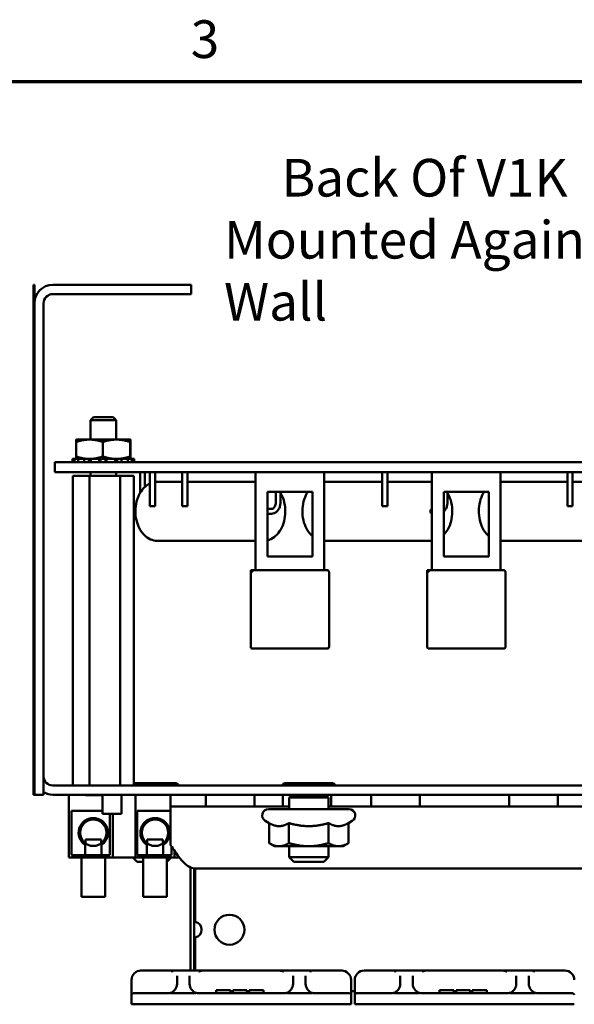
# Model space of a CAD drawing. Units: inches. Extents: x 1 to 43, y 0.5 to 33.5.
# Drawn here: x 15.3 to 18.9, y 27.1 to 33.4 of the extents above; entities that cross this region are included whole.
import ezdxf

# ---------------------------------------------------------------- set-up
doc = ezdxf.new("R2010")
doc.units = ezdxf.units.IN
doc.header["$LTSCALE"] = 2
doc.header["$MEASUREMENT"] = 0
doc.layers.get('0').update_dxf_attribs({"lineweight": 25})
for name, color, linetype, lineweight in [('Border (ANSI)', 7, 'Continuous', 70), ('Symbol (ANSI)', 7, 'Continuous', 25), ('Visible (ANSI)', 7, 'Continuous', 50)]:
    doc.layers.add(name, color=color, linetype=linetype, lineweight=lineweight)
doc.styles.add('Note Text (ANSI)', font='tahoma.ttf')

# ---------------------------------------------------------------- blocks, each defined once
blk = doc.blocks.new('Borders Default Border')
at = {"layer": 'Border (ANSI)', "flags": 128}
blk.add_lwpolyline([(0.75, 0.5), (0.75, 16.5), (21.25, 16.5), (21.25, 0.5), (0.75, 0.5)], dxfattribs=at)
at = {"layer": 'Border (ANSI)', "insert": (8.2127, 16.5375), "char_height": 0.12, "attachment_point": 7, "style": 'Note Text (ANSI)'}
blk.add_mtext('3', dxfattribs=at)

msp = doc.modelspace()

# ---------------------------------------------------------------- linework, layer by layer
at = {"layer": 'Visible (ANSI)'}
for p, q in [((15.4281, 31.704), (15.4231, 31.704)), ((15.4231, 28.454), (15.4231, 31.704)), ((15.4281, 31.704), (15.4281, 31.586)), ((16.4281, 31.704), (15.5461, 31.704)), ((16.4281, 31.704), (16.4281, 31.645)), ((15.5461, 31.645), (16.4281, 31.645)), ((15.4281, 31.586), (15.4281, 28.454)), ((15.4871, 31.586), (15.4871, 28.454)), ((15.8061, 30.8609), (15.7861, 30.8409)), ((15.9501, 30.8409), (15.7861, 30.8409)), ((15.7861, 30.7178), (15.7861, 30.8409)), ((15.8061, 30.8609), (15.9301, 30.8609)), ((15.9301, 30.8609), (15.9501, 30.8409)), ((15.9501, 30.7178), (15.9501, 30.8409)), ((15.6947, 30.7025), (15.6947, 30.6097)), ((15.7798, 30.7178), (15.6962, 30.7178)), ((15.6962, 30.7178), (15.6962, 30.7178)), ((15.9517, 30.7178), (15.7798, 30.7178)), ((15.865, 30.7025), (15.865, 30.6097)), ((16.04, 30.7178), (15.9517, 30.7178)), ((16.0384, 30.7025), (16.0384, 30.6097)), ((16.04, 30.7178), (16.04, 30.7178)), ((16.04, 30.7178), (16.0401, 30.7178)), ((16.0416, 30.7025), (16.0416, 30.6097)), ((20.8081, 30.5728), (15.5581, 30.5728)), ((15.5581, 30.5728), (15.5581, 30.5103)), ((15.6716, 30.5943), (15.6716, 30.5728)), ((15.685, 30.5943), (15.6716, 30.5943)), ((15.685, 30.5943), (15.7084, 30.5943)), ((15.685, 30.5728), (15.685, 30.5943)), ((15.6962, 30.5943), (15.6962, 30.5943)), ((15.7084, 30.5943), (15.7084, 30.5728)), ((15.7467, 30.5943), (15.7084, 30.5943)), ((15.7467, 30.5943), (15.7636, 30.5943)), ((15.7467, 30.5728), (15.7467, 30.5943)), ((15.7636, 30.5943), (15.7798, 30.5943)), ((15.7756, 30.5728), (15.7756, 30.5943)), ((15.7798, 30.5943), (15.788, 30.5943)), ((15.841, 30.5943), (15.788, 30.5943)), ((15.788, 30.5943), (15.788, 30.5728)), ((15.841, 30.5943), (15.8459, 30.5943)), ((15.841, 30.5728), (15.841, 30.5943)), ((15.8459, 30.5943), (15.885, 30.5943)), ((15.8493, 30.5728), (15.8493, 30.5943)), ((15.8821, 30.5728), (15.8821, 30.5943)), ((15.885, 30.5943), (15.8891, 30.5943)), ((15.8891, 30.5943), (15.8891, 30.5728)), ((15.9425, 30.5943), (15.8891, 30.5943)), ((15.9425, 30.5943), (15.9517, 30.5943)), ((15.9425, 30.5728), (15.9425, 30.5943)), ((15.9517, 30.5943), (15.9683, 30.5943)), ((15.9568, 30.5728), (15.9568, 30.5943)), ((15.9683, 30.5943), (15.9846, 30.5943)), ((15.9846, 30.5943), (15.9846, 30.5728)), ((16.0241, 30.5943), (15.9846, 30.5943)), ((16.0241, 30.5943), (16.0247, 30.5943)), ((16.0241, 30.5728), (16.0241, 30.5943)), ((16.0247, 30.5943), (16.0488, 30.5943)), ((16.04, 30.5943), (16.0401, 30.5943)), ((16.0488, 30.5943), (16.0488, 30.5728)), ((16.0639, 30.5943), (16.0488, 30.5943)), ((16.0639, 30.5943), (16.0647, 30.5943)), ((16.0639, 30.5728), (16.0639, 30.5943)), ((16.0647, 30.5943), (16.0647, 30.5728)), ((15.5581, 30.5103), (20.8081, 30.5103)), ((15.7861, 30.4859), (15.7861, 30.5103)), ((15.9501, 30.4859), (15.9501, 30.5103)), ((16.1031, 30.5103), (16.1031, 30.3781)), ((16.1331, 30.5103), (16.1331, 30.4157)), ((16.1648, 30.5103), (16.1648, 30.2928)), ((16.1978, 30.5103), (16.1978, 30.2928)), ((16.3711, 30.5103), (16.3711, 30.2928)), ((16.4041, 30.5103), (16.4041, 30.2928)), ((16.8391, 29.8853), (16.8391, 30.5103)), ((17.2771, 29.8853), (17.2771, 30.5103)), ((17.6474, 30.5103), (17.6474, 30.2928)), ((17.6804, 30.5103), (17.6804, 30.2928)), ((17.9641, 29.8853), (17.9641, 30.5103)), ((18.4021, 29.8853), (18.4021, 30.5103)), ((18.8281, 30.5103), (18.8281, 30.2928)), ((18.8611, 30.5103), (18.8611, 30.2928)), ((15.7806, 30.4859), (15.6738, 30.4859)), ((15.6738, 28.513), (15.6738, 30.4859)), ((15.7806, 28.513), (15.7806, 30.4859)), ((15.975, 30.4859), (15.7806, 30.4859)), ((16.0625, 30.4859), (15.975, 30.4859)), ((15.975, 28.513), (15.975, 30.4859)), ((16.0625, 28.513), (16.0625, 30.4859)), ((16.2106, 30.4478), (16.3711, 30.4478)), ((16.4041, 30.4478), (16.8391, 30.4478)), ((17.2771, 30.4478), (17.6474, 30.4478)), ((17.6804, 30.4478), (17.9558, 30.4478)), ((18.4021, 30.4478), (18.8281, 30.4478)), ((18.8611, 30.4478), (18.9869, 30.4478)), ((16.9141, 30.3853), (17.2021, 30.3853)), ((16.9141, 29.9728), (16.9141, 30.3853)), ((16.9682, 30.3203), (16.9682, 30.3853)), ((16.9982, 30.3203), (16.9982, 30.3853)), ((17.1681, 30.3853), (17.1681, 30.3781)), ((17.2021, 30.3853), (17.2021, 29.9728)), ((18.0391, 30.3853), (18.3271, 30.3853)), ((18.0391, 29.9728), (18.0391, 30.3853)), ((18.0632, 30.3203), (18.0632, 30.3853)), ((18.2931, 30.3853), (18.2931, 30.3781)), ((18.3271, 30.3853), (18.3271, 29.9728)), ((16.1648, 30.2928), (16.1978, 30.2928)), ((16.3711, 30.2928), (16.4041, 30.2928)), ((16.9141, 30.2753), (16.9413, 30.2753)), ((17.6474, 30.2928), (17.6804, 30.2928)), ((18.8281, 30.2928), (18.8611, 30.2928)), ((16.9141, 30.2453), (16.9413, 30.2453)), ((16.2106, 30.0728), (16.8391, 30.0728)), ((17.2771, 30.0728), (17.9558, 30.0728)), ((18.4021, 30.0728), (18.9869, 30.0728)), ((17.2021, 29.9728), (16.9141, 29.9728)), ((18.3271, 29.9728), (18.0391, 29.9728)), ((16.8081, 29.8853), (16.8081, 29.3978)), ((16.8081, 29.8853), (16.8206, 29.8728)), ((17.2956, 29.8853), (16.8081, 29.8853)), ((17.9331, 29.8853), (17.9331, 29.3978)), ((17.9331, 29.8853), (17.9456, 29.8728)), ((18.4206, 29.8853), (17.9331, 29.8853)), ((17.3081, 29.3978), (17.3081, 29.8728)), ((18.4331, 29.3978), (18.4331, 29.8728)), ((16.8206, 29.3853), (17.2956, 29.3853)), ((17.9456, 29.3853), (18.4206, 29.3853)), ((20.8101, 28.513), (15.5461, 28.513)), ((16.3298, 28.5267), (16.0625, 28.5267)), ((17.3298, 28.5267), (17.0265, 28.5267)), ((15.4281, 28.454), (15.4231, 28.454)), ((15.4871, 28.454), (15.4281, 28.454)), ((15.5461, 28.454), (20.8101, 28.454)), ((15.649, 28.054), (15.649, 28.454)), ((15.7615, 28.4503), (15.8631, 28.4503)), ((15.8631, 28.454), (15.8631, 28.4368)), ((15.8631, 28.4368), (15.8631, 28.3671)), ((15.9831, 28.454), (15.9831, 28.4368)), ((15.9831, 28.4368), (15.9831, 28.3671)), ((16.073, 28.054), (16.073, 28.454)), ((16.2971, 28.454), (16.2971, 28.3793)), ((16.5221, 28.3793), (16.5221, 28.454)), ((16.8318, 28.454), (16.8318, 28.3793)), ((17.0121, 28.3793), (17.0121, 28.454)), ((17.0656, 28.443), (17.0531, 28.4367)), ((17.0531, 28.4367), (17.3031, 28.4367)), ((17.0531, 28.3617), (17.0531, 28.4367)), ((17.0656, 28.4492), (17.056, 28.454)), ((17.2906, 28.4492), (17.0656, 28.4492)), ((17.2906, 28.443), (17.0656, 28.443)), ((17.2906, 28.4492), (17.3002, 28.454)), ((17.2906, 28.443), (17.3031, 28.4367)), ((17.3031, 28.3617), (17.3031, 28.4367)), ((17.3218, 28.454), (17.3218, 28.3793)), ((17.5771, 28.3793), (17.5771, 28.454)), ((17.8868, 28.454), (17.8868, 28.3793)), ((18.4571, 28.3793), (18.4571, 28.454)), ((18.7668, 28.454), (18.7668, 28.3793)), ((16.3671, 28.3793), (16.2971, 28.3793)), ((16.2971, 28.3046), (16.2971, 28.3793)), ((16.3671, 28.3793), (16.5221, 28.3793)), ((16.8318, 28.3793), (16.5221, 28.3793)), ((16.8318, 28.3793), (17.0121, 28.3793)), ((17.0531, 28.3793), (17.0121, 28.3793)), ((17.3218, 28.3793), (17.3031, 28.3793)), ((17.3218, 28.3793), (17.5771, 28.3793)), ((17.8868, 28.3793), (17.5771, 28.3793)), ((17.8868, 28.3793), (18.4571, 28.3793)), ((18.7668, 28.3793), (18.4571, 28.3793)), ((18.7668, 28.3793), (19.0221, 28.3793)), ((15.664, 28.069), (15.664, 28.351)), ((15.664, 28.351), (15.8631, 28.351)), ((15.8631, 28.3325), (15.8631, 28.3671)), ((15.9831, 28.3325), (15.8631, 28.3325)), ((15.9096, 28.3325), (15.9096, 28.069)), ((15.929, 28.054), (15.929, 28.3325)), ((15.9831, 28.3325), (15.9831, 28.3671)), ((16.0836, 28.069), (16.0836, 28.351)), ((16.0836, 28.351), (16.2971, 28.351)), ((16.9211, 28.3617), (17.4351, 28.3617)), ((16.2971, 28.1334), (16.2971, 28.3046)), ((16.9253, 28.2732), (16.9011, 28.2871)), ((16.9253, 28.2732), (16.9253, 28.1453)), ((17.0517, 28.2732), (17.0517, 28.1453)), ((17.3046, 28.2732), (17.3046, 28.1453)), ((17.431, 28.2732), (17.4551, 28.2871)), ((17.431, 28.2732), (17.431, 28.1453)), ((15.7518, 28.134), (15.7518, 28.069)), ((15.754, 28.169), (15.854, 28.169)), ((15.754, 28.1438), (15.754, 28.169)), ((15.854, 28.1438), (15.854, 28.169)), ((15.8562, 28.069), (15.8562, 28.134)), ((16.1458, 28.134), (16.1458, 28.069)), ((16.148, 28.169), (16.248, 28.169)), ((16.148, 28.1438), (16.148, 28.169)), ((16.248, 28.1438), (16.248, 28.169)), ((16.2502, 28.069), (16.2502, 28.134)), ((16.3031, 28.069), (16.3031, 28.1244)), ((16.3036, 28.1237), (16.3036, 28.069)), ((16.9591, 28.1257), (16.9253, 28.1453)), ((16.9591, 28.1257), (16.9885, 28.1257)), ((16.9885, 28.1257), (17.1781, 28.1257)), ((17.0531, 28.0565), (17.0531, 28.1257)), ((17.1781, 28.1257), (17.3678, 28.1257)), ((17.3031, 28.0565), (17.3031, 28.1257)), ((17.3678, 28.1257), (17.3971, 28.1257)), ((17.3971, 28.1257), (17.431, 28.1453)), ((15.9096, 28.069), (15.664, 28.069)), ((16.3036, 28.069), (16.0836, 28.069)), ((16.323, 28.054), (16.323, 28.095)), ((17.3031, 28.0565), (17.0531, 28.0565)), ((17.0829, 28.0267), (17.0531, 28.0565)), ((17.2734, 28.0267), (17.3031, 28.0565)), ((15.649, 28.054), (15.929, 28.054)), ((15.729, 28.054), (15.729, 27.804)), ((15.879, 28.054), (15.879, 27.804)), ((15.929, 28.054), (16.073, 28.054)), ((16.0829, 28.0267), (16.0556, 28.054)), ((16.073, 28.054), (16.323, 28.054)), ((16.123, 28.0267), (16.0829, 28.0267)), ((16.123, 28.054), (16.123, 27.804)), ((16.273, 28.054), (16.273, 27.804)), ((16.2734, 28.0267), (16.273, 28.0267)), ((16.2734, 28.0267), (16.3007, 28.054)), ((16.323, 28.054), (16.3528, 28.054)), ((17.2734, 28.0267), (17.0829, 28.0267)), ((16.4231, 27.9878), (16.4231, 27.9908)), ((16.4231, 27.9878), (16.4231, 27.333)), ((16.4481, 27.333), (16.4481, 27.9842)), ((16.4536, 27.984), (16.4531, 27.984)), ((16.4536, 27.984), (16.4536, 27.6439)), ((19.8911, 27.984), (16.4536, 27.984)), ((15.879, 27.804), (15.729, 27.804)), ((16.273, 27.804), (16.123, 27.804)), ((16.4536, 27.5429), (16.4536, 27.333)), ((16.2781, 27.333), (16.1081, 27.333)), ((16.3142, 27.333), (16.2781, 27.333)), ((16.3142, 27.333), (16.4486, 27.333)), ((16.5076, 27.333), (16.4486, 27.333)), ((16.5076, 27.333), (16.9886, 27.333)), ((17.0476, 27.333), (16.9886, 27.333)), ((17.0476, 27.333), (17.1821, 27.333)), ((17.2181, 27.333), (17.1821, 27.333)), ((17.3881, 27.333), (17.2181, 27.333)), ((17.7019, 27.333), (17.5319, 27.333)), ((17.7379, 27.333), (17.7019, 27.333)), ((17.7379, 27.333), (17.8724, 27.333)), ((17.9314, 27.333), (17.8724, 27.333)), ((17.9314, 27.333), (18.4124, 27.333)), ((18.4714, 27.333), (18.4124, 27.333)), ((18.4714, 27.333), (18.6058, 27.333)), ((18.6419, 27.333), (18.6058, 27.333)), ((18.8119, 27.333), (18.6419, 27.333)), ((16.0481, 27.273), (16.0481, 27.248)), ((16.0481, 27.248), (16.0481, 27.178)), ((16.3381, 27.3001), (16.3381, 27.248)), ((16.4181, 27.248), (16.4181, 27.3001)), ((17.0781, 27.3001), (17.0781, 27.248)), ((17.1581, 27.248), (17.1581, 27.3001)), ((17.4481, 27.248), (17.4481, 27.273)), ((17.4481, 27.178), (17.4481, 27.248)), ((17.4719, 27.273), (17.4719, 27.248)), ((17.4719, 27.248), (17.4719, 27.178)), ((17.7619, 27.3001), (17.7619, 27.248)), ((17.8419, 27.248), (17.8419, 27.3001)), ((18.5019, 27.3001), (18.5019, 27.248)), ((18.5819, 27.248), (18.5819, 27.3001)), ((16.0481, 27.118), (16.0481, 27.178)), ((16.0581, 27.188), (16.1731, 27.188)), ((16.2781, 27.188), (16.1731, 27.188)), ((16.4421, 27.188), (16.3142, 27.188)), ((17.0181, 27.188), (16.4781, 27.188)), ((16.5874, 27.208), (16.5979, 27.208)), ((16.5874, 27.188), (16.5874, 27.208)), ((16.5979, 27.208), (16.6337, 27.208)), ((16.6337, 27.208), (16.6694, 27.208)), ((16.6694, 27.208), (16.6799, 27.208)), ((16.6799, 27.188), (16.6799, 27.208)), ((16.6945, 27.208), (16.7348, 27.208)), ((16.6945, 27.188), (16.6945, 27.208)), ((16.7348, 27.208), (16.7707, 27.208)), ((16.7707, 27.208), (16.7835, 27.208)), ((16.7835, 27.188), (16.7835, 27.208)), ((16.7976, 27.208), (16.8081, 27.208)), ((16.7976, 27.188), (16.7976, 27.208)), ((16.8081, 27.208), (16.8439, 27.208)), ((16.8439, 27.208), (16.8796, 27.208)), ((16.8796, 27.208), (16.8901, 27.208)), ((16.8901, 27.188), (16.8901, 27.208)), ((17.1821, 27.188), (17.0542, 27.188)), ((17.3231, 27.188), (17.2181, 27.188)), ((17.3231, 27.188), (17.4381, 27.188)), ((17.4481, 27.2028), (17.4719, 27.2028)), ((17.4481, 27.118), (17.4481, 27.178)), ((17.4719, 27.118), (17.4719, 27.178)), ((17.4819, 27.188), (17.5969, 27.188)), ((17.7019, 27.188), (17.5969, 27.188)), ((17.8658, 27.188), (17.7379, 27.188)), ((18.4419, 27.188), (17.9019, 27.188)), ((18.0111, 27.208), (18.0216, 27.208)), ((18.0111, 27.188), (18.0111, 27.208)), ((18.0216, 27.208), (18.0574, 27.208)), ((18.0574, 27.208), (18.0931, 27.208)), ((18.0931, 27.208), (18.1036, 27.208)), ((18.1036, 27.188), (18.1036, 27.208)), ((18.1182, 27.208), (18.1586, 27.208)), ((18.1182, 27.188), (18.1182, 27.208)), ((18.1586, 27.208), (18.1944, 27.208)), ((18.1944, 27.208), (18.2073, 27.208)), ((18.2073, 27.188), (18.2073, 27.208)), ((18.2214, 27.208), (18.2319, 27.208)), ((18.2214, 27.188), (18.2214, 27.208)), ((18.2319, 27.208), (18.2677, 27.208)), ((18.2677, 27.208), (18.3034, 27.208)), ((18.3034, 27.208), (18.3139, 27.208)), ((18.3139, 27.188), (18.3139, 27.208)), ((18.6058, 27.188), (18.4779, 27.188)), ((18.7469, 27.188), (18.6419, 27.188)), ((18.7469, 27.188), (18.8619, 27.188)), ((16.0481, 27.118), (16.1731, 27.118)), ((17.3231, 27.118), (16.1731, 27.118)), ((17.3231, 27.118), (17.4481, 27.118)), ((17.4719, 27.118), (17.5969, 27.118)), ((18.7469, 27.118), (17.5969, 27.118)), ((18.7469, 27.118), (18.8719, 27.118))]:
    msp.add_line(p, q, dxfattribs=at)
for centre, radius in [((15.804, 28.2115), 0.0842), ((16.198, 28.2115), 0.0842), ((16.6724, 27.5934), 0.0955)]:
    msp.add_circle(centre, radius, dxfattribs=at)
for centre, radius, start, end in [((15.5461, 31.586), 0.118, 90, 180), ((15.5461, 31.586), 0.059, 90, 180), ((17.2956, 29.8728), 0.0125, 0, 90), ((18.4206, 29.8728), 0.0125, 0, 90), ((16.8206, 29.3978), 0.0125, 180, 270), ((17.2956, 29.3978), 0.0125, 270, 0), ((17.9456, 29.3978), 0.0125, 180, 270), ((18.4206, 29.3978), 0.0125, 270, 0), ((15.5461, 28.572), 0.059, 180, 270), ((16.3298, 28.5099), 0.0169, 10.77447, 90), ((17.0265, 28.5099), 0.0169, 90, 169.22553), ((17.3298, 28.5099), 0.0169, 10.77447, 90), ((15.5461, 28.572), 0.118, 240, 270), ((15.7615, 28.4622), 0.0118, 223.45335, 270), ((15.9748, 28.4622), 0.0118, 314.79009, 316.54665), ((17.0602, 28.4461), 0.00625, 330, 30), ((17.296, 28.4461), 0.00625, 150, 210), ((16.9211, 28.3217), 0.04, 90, 240), ((17.4351, 28.3217), 0.04, 300, 90), ((15.804, 28.2115), 0.0935, 303.9577, 236.0423), ((16.198, 28.2115), 0.0935, 303.9577, 236.0423), ((16.4436, 27.5934), 0.0515, 281.19652, 78.80348), ((16.1081, 27.273), 0.06, 90, 180), ((17.3881, 27.273), 0.06, 0, 90), ((17.5319, 27.273), 0.06, 90, 180), ((18.8119, 27.273), 0.06, 0, 90), ((16.2781, 27.248), 0.06, 286.97335, 0), ((16.4781, 27.248), 0.06, 180, 253.02665), ((17.0181, 27.248), 0.06, 286.97335, 0), ((17.2181, 27.248), 0.06, 180, 253.02665), ((17.7019, 27.248), 0.06, 286.97335, 0), ((17.9019, 27.248), 0.06, 180, 253.02665), ((18.4419, 27.248), 0.06, 286.97335, 0), ((18.6419, 27.248), 0.06, 180, 253.02665), ((16.0581, 27.178), 0.01, 90, 180), ((16.2781, 27.248), 0.06, 270, 286.97335), ((16.4781, 27.248), 0.06, 253.02665, 270), ((17.0181, 27.248), 0.06, 270, 286.97335), ((17.2181, 27.248), 0.06, 253.02665, 270), ((17.4381, 27.178), 0.01, 0, 90), ((17.4819, 27.178), 0.01, 90, 180), ((17.7019, 27.248), 0.06, 270, 286.97335), ((17.9019, 27.248), 0.06, 253.02665, 270), ((18.4419, 27.248), 0.06, 270, 286.97335), ((18.6419, 27.248), 0.06, 253.02665, 270), ((18.8619, 27.178), 0.01, 0, 90)]:
    msp.add_arc(centre, radius, start, end, dxfattribs=at)
msp.add_ellipse((17.9645, 30.2603), major_axis=(0, -0.015), ratio=0.716459, start_param=3.173675, end_param=6.251103, dxfattribs=at)
for points, weights in [([(15.6947, 30.7025), (15.6955, 30.7174), (15.6962, 30.7178)], [1.10906450004, 1.093525817, 1.00499578957]), ([(15.7798, 30.7178), (15.7403, 30.7178), (15.6947, 30.7025)], [1, 1.0930923738, 1.10906450004]), ([(15.865, 30.7025), (15.8194, 30.7178), (15.7798, 30.7178)], [1.10906450004, 1.0930923738, 1]), ([(15.9517, 30.7178), (15.9115, 30.7178), (15.865, 30.7025)], [1, 1.0930923738, 1.10906450004]), ([(16.0384, 30.7025), (15.992, 30.7178), (15.9517, 30.7178)], [1.10906450004, 1.0930923738, 1]), ([(16.04, 30.7178), (16.0393, 30.7178), (16.0384, 30.7025)], [1, 1.0930923738, 1.10906450004]), ([(16.0416, 30.7025), (16.0407, 30.7178), (16.04, 30.7178)], [1.10906450004, 1.0930923738, 1]), ([(15.6947, 30.6097), (15.7403, 30.5943), (15.7798, 30.5943)], [1.10906450004, 1.0930923738, 1]), ([(15.6962, 30.5943), (15.6955, 30.5947), (15.6947, 30.6097)], [1.00499578957, 1.093525817, 1.10906450004]), ([(15.7798, 30.5943), (15.8194, 30.5943), (15.865, 30.6097)], [1, 1.0930923738, 1.10906450004]), ([(15.865, 30.6097), (15.9115, 30.5943), (15.9517, 30.5943)], [1.10906450004, 1.0930923738, 1]), ([(15.9517, 30.5943), (15.992, 30.5943), (16.0384, 30.6097)], [1, 1.0930923738, 1.10906450004]), ([(16.0384, 30.6097), (16.0393, 30.5943), (16.04, 30.5943)], [1.10906450004, 1.0930923738, 1]), ([(16.04, 30.5943), (16.0407, 30.5943), (16.0416, 30.6097)], [1, 1.0930923738, 1.10906450004]), ([(16.9253, 28.2732), (16.9591, 28.2536), (16.9885, 28.2536)], [1.02252477542, 1.04957960253, 1]), ([(16.9885, 28.2536), (17.0178, 28.2536), (17.0517, 28.2732)], [1, 1.04957960253, 1.02252477542]), ([(17.0517, 28.2732), (17.1195, 28.2536), (17.1781, 28.2536)], [1.02252477542, 1.04957960253, 1]), ([(17.1781, 28.2536), (17.2368, 28.2536), (17.3046, 28.2732)], [1, 1.04957960253, 1.02252477542]), ([(17.3046, 28.2732), (17.3385, 28.2536), (17.3678, 28.2536)], [1.02252477542, 1.04957960253, 1]), ([(17.3678, 28.2536), (17.3971, 28.2536), (17.431, 28.2732)], [1, 1.04957960253, 1.02252477542]), ([(16.9253, 28.1453), (16.9591, 28.1257), (16.9885, 28.1257)], [1, 1.0379548493, 1]), ([(16.9885, 28.1257), (17.0178, 28.1257), (17.0517, 28.1453)], [1, 1.0379548493, 1]), ([(17.0517, 28.1453), (17.1195, 28.1257), (17.1781, 28.1257)], [1, 1.0379548493, 1]), ([(17.1781, 28.1257), (17.2368, 28.1257), (17.3046, 28.1453)], [1, 1.0379548493, 1]), ([(17.3046, 28.1453), (17.3385, 28.1257), (17.3678, 28.1257)], [1, 1.0379548493, 1]), ([(17.3678, 28.1257), (17.3971, 28.1257), (17.431, 28.1453)], [1, 1.0379548493, 1])]:
    msp.add_rational_spline(points, weights, degree=2, dxfattribs=at)
for points in [[(16.1978, 30.447), (16.202, 30.4476), (16.2063, 30.4478), (16.2106, 30.4478)], [(17.9558, 30.4478), (17.9586, 30.4478), (17.9613, 30.4477), (17.9641, 30.4475)], [(17.9641, 30.0732), (17.9613, 30.073), (17.9586, 30.0728), (17.9558, 30.0728)]]:
    msp.add_open_spline(points, degree=3, dxfattribs=at)
for points, knots in [([(16.2106, 30.0728), (16.1962, 30.0728), (16.1819, 30.0759), (16.1545, 30.0878), (16.1415, 30.0967), (16.1179, 30.1198), (16.1074, 30.1341), (16.0902, 30.1665), (16.0835, 30.1847), (16.0746, 30.223), (16.0725, 30.2432), (16.0729, 30.2834), (16.0755, 30.3034), (16.0853, 30.3414), (16.0924, 30.3594), (16.1106, 30.3913), (16.1217, 30.4054), (16.1436, 30.4252), (16.1539, 30.4321), (16.1648, 30.4373)], [4.712389, 4.712389, 4.712389, 4.712389, 5.013998, 5.013998, 5.323279, 5.323279, 5.644625, 5.644625, 5.971426, 5.971426, 6.299123, 6.299123, 6.626787, 6.626787, 6.954474, 6.954474, 7.281013, 7.281013, 7.525539, 7.525539, 7.525539, 7.525539]), ([(16.9982, 30.3781), (16.9997, 30.3756), (17.0011, 30.3731), (17.0112, 30.3542), (17.0179, 30.336), (17.0267, 30.2976), (17.0289, 30.2775), (17.0284, 30.2373), (17.0258, 30.2173), (17.016, 30.1793), (17.0089, 30.1613), (16.9907, 30.1293), (16.9797, 30.1153), (16.9548, 30.0929), (16.941, 30.0844), (16.9223, 30.0777), (16.9183, 30.0765), (16.9141, 30.0755)], [2.451325, 2.451325, 2.451325, 2.451325, 2.503033, 2.503033, 2.829833, 2.829833, 3.15753, 3.15753, 3.485194, 3.485194, 3.812881, 3.812881, 4.139421, 4.139421, 4.459599, 4.459599, 4.547732, 4.547732, 4.547732, 4.547732]), ([(17.2021, 30.1015), (17.1997, 30.1036), (17.1973, 30.1058), (17.1829, 30.1198), (17.1724, 30.1341), (17.1552, 30.1665), (17.1485, 30.1847), (17.1396, 30.223), (17.1375, 30.2432), (17.1379, 30.2834), (17.1405, 30.3034), (17.1503, 30.3414), (17.1574, 30.3594), (17.1685, 30.3788), (17.1705, 30.3821), (17.1726, 30.3853)], [5.260465, 5.260465, 5.260465, 5.260465, 5.323279, 5.323279, 5.644625, 5.644625, 5.971426, 5.971426, 6.299123, 6.299123, 6.626787, 6.626787, 6.954474, 6.954474, 7.024313, 7.024313, 7.024313, 7.024313]), ([(18.0632, 30.3781), (18.0647, 30.3756), (18.0661, 30.3731), (18.0762, 30.3542), (18.0829, 30.336), (18.0917, 30.2976), (18.0939, 30.2775), (18.0934, 30.2373), (18.0908, 30.2173), (18.081, 30.1793), (18.0739, 30.1613), (18.0575, 30.1324), (18.0488, 30.1207), (18.0391, 30.1108)], [2.451325, 2.451325, 2.451325, 2.451325, 2.503033, 2.503033, 2.829833, 2.829833, 3.15753, 3.15753, 3.485194, 3.485194, 3.812881, 3.812881, 4.077015, 4.077015, 4.077015, 4.077015]), ([(18.3271, 30.1015), (18.3247, 30.1036), (18.3223, 30.1058), (18.3079, 30.1198), (18.2974, 30.1341), (18.2802, 30.1665), (18.2735, 30.1847), (18.2646, 30.223), (18.2625, 30.2432), (18.2629, 30.2834), (18.2655, 30.3034), (18.2753, 30.3414), (18.2824, 30.3594), (18.2935, 30.3788), (18.2955, 30.3821), (18.2976, 30.3853)], [5.260465, 5.260465, 5.260465, 5.260465, 5.323279, 5.323279, 5.644625, 5.644625, 5.971426, 5.971426, 6.299123, 6.299123, 6.626787, 6.626787, 6.954474, 6.954474, 7.024313, 7.024313, 7.024313, 7.024313]), ([(16.9413, 30.2453), (16.947, 30.2453), (16.9527, 30.2465), (16.9636, 30.2508), (16.9688, 30.2541), (16.9784, 30.2626), (16.9827, 30.268), (16.9897, 30.28), (16.9925, 30.2866), (16.9965, 30.3005), (16.9977, 30.3078), (16.9981, 30.3169), (16.9982, 30.3186), (16.9982, 30.3203)], [0, 0, 0, 0, 0.269774, 0.269774, 0.55443, 0.55443, 0.868589, 0.868589, 1.182749, 1.182749, 1.496908, 1.496908, 1.570796, 1.570796, 1.570796, 1.570796]), ([(16.9413, 30.2753), (16.9435, 30.2753), (16.9456, 30.2758), (16.9503, 30.278), (16.9527, 30.2797), (16.9574, 30.2845), (16.9596, 30.2876), (16.9633, 30.2946), (16.9648, 30.2986), (16.9671, 30.3072), (16.9678, 30.3118), (16.9682, 30.3178), (16.9682, 30.3191), (16.9682, 30.3203)], [0, 0, 0, 0, 0.314159, 0.314159, 0.628319, 0.628319, 0.923072, 0.923072, 1.207215, 1.207215, 1.492748, 1.492748, 1.570796, 1.570796, 1.570796, 1.570796]), ([(18.0391, 30.2588), (18.0438, 30.2632), (18.0479, 30.2683), (18.0547, 30.28), (18.0575, 30.2866), (18.0615, 30.3005), (18.0627, 30.3078), (18.0631, 30.3169), (18.0632, 30.3186), (18.0632, 30.3203)], [6.8544782, 6.8544782, 6.8544782, 6.8544782, 7.1517747, 7.1517747, 7.4659339, 7.4659339, 7.7800932, 7.7800932, 7.8539816, 7.8539816, 7.8539816, 7.8539816]), ([(16.4531, 27.984), (16.4211, 27.984), (16.3891, 28.009), (16.357, 28.0487), (16.3371, 28.0734), (16.3171, 28.1034), (16.2971, 28.1334)], [0, 0, 0, 0, 0.96776, 0.96776, 0.96776, 1.570796, 1.570796, 1.570796, 1.570796]), ([(16.3063, 27.323), (16.3063, 27.3231), (16.3063, 27.3231), (16.3064, 27.3239), (16.3065, 27.3247), (16.3068, 27.3262), (16.307, 27.327), (16.3076, 27.3288), (16.308, 27.3298), (16.3091, 27.3315), (16.3097, 27.3322), (16.3103, 27.3326)], [-0.03209399, -0.03209399, -0.03209399, -0.03209399, -0.03194477, -0.03194477, -0.0258828, -0.0258828, -0.01983043, -0.01983043, -0.00989648, -0.00989648, 0, 0, 0, 0]), ([(16.3103, 27.3326), (16.3103, 27.3326), (16.3104, 27.3326), (16.3106, 27.3327), (16.3108, 27.3328), (16.312, 27.333), (16.3132, 27.333), (16.3142, 27.333)], [0.2402082, 0.2402082, 0.2402082, 0.2402082, 0.24090961, 0.24090961, 0.24291701, 0.24291701, 0.25065976, 0.25065976, 0.25065976, 0.25065976]), ([(16.4781, 27.3261), (16.4782, 27.3261), (16.4782, 27.3261), (16.4831, 27.3281), (16.4881, 27.3299), (16.4979, 27.3323), (16.5028, 27.333), (16.5076, 27.333)], [-0.00037652, -0.00037652, -0.00037652, -0.00037652, 0, 0, 0.0399683, 0.0399683, 0.07735743, 0.07735743, 0.07735743, 0.07735743]), ([(16.9886, 27.333), (16.9918, 27.333), (16.9949, 27.3327), (16.9994, 27.332), (17.0008, 27.3317), (17.0076, 27.3301), (17.0128, 27.3283), (17.018, 27.3261), (17.0181, 27.3261), (17.0181, 27.3261)], [0, 0, 0, 0, 0.02393563, 0.02393563, 0.03457955, 0.03457955, 0.0768468, 0.0768468, 0.07722067, 0.07722067, 0.07722067, 0.07722067]), ([(17.1821, 27.333), (17.1831, 27.333), (17.1843, 27.333), (17.1854, 27.3328), (17.1857, 27.3327), (17.1859, 27.3326), (17.1859, 27.3326), (17.186, 27.3326)], [0.11671323, 0.11671323, 0.11671323, 0.11671323, 0.12445598, 0.12445598, 0.12646338, 0.12646338, 0.1271648, 0.1271648, 0.1271648, 0.1271648]), ([(17.186, 27.3326), (17.1866, 27.3322), (17.1872, 27.3315), (17.1882, 27.3298), (17.1887, 27.3288), (17.1893, 27.327), (17.1895, 27.3262), (17.1898, 27.3247), (17.1899, 27.3239), (17.19, 27.3231), (17.19, 27.3231), (17.19, 27.323)], [-0.03194882, -0.03194882, -0.03194882, -0.03194882, -0.02205108, -0.02205108, -0.01211588, -0.01211588, -0.00606274, -0.00606274, 0, 0, 0.00014924, 0.00014924, 0.00014924, 0.00014924]), ([(17.7301, 27.323), (17.7301, 27.3231), (17.7301, 27.3231), (17.7301, 27.3239), (17.7302, 27.3247), (17.7305, 27.3262), (17.7307, 27.327), (17.7313, 27.3288), (17.7318, 27.3298), (17.7328, 27.3315), (17.7334, 27.3322), (17.734, 27.3326)], [-0.03209399, -0.03209399, -0.03209399, -0.03209399, -0.03194477, -0.03194477, -0.0258828, -0.0258828, -0.01983043, -0.01983043, -0.00989648, -0.00989648, 0, 0, 0, 0]), ([(17.734, 27.3326), (17.7341, 27.3326), (17.7341, 27.3326), (17.7344, 27.3327), (17.7346, 27.3328), (17.7357, 27.333), (17.7369, 27.333), (17.7379, 27.333)], [0.2402082, 0.2402082, 0.2402082, 0.2402082, 0.24090961, 0.24090961, 0.24291701, 0.24291701, 0.25065976, 0.25065976, 0.25065976, 0.25065976]), ([(17.9019, 27.3261), (17.9019, 27.3261), (17.902, 27.3261), (17.9069, 27.3281), (17.9118, 27.3299), (17.9216, 27.3323), (17.9265, 27.333), (17.9314, 27.333)], [-0.00037652, -0.00037652, -0.00037652, -0.00037652, 0, 0, 0.0399683, 0.0399683, 0.07735743, 0.07735743, 0.07735743, 0.07735743]), ([(18.4124, 27.333), (18.4155, 27.333), (18.4187, 27.3327), (18.4232, 27.332), (18.4245, 27.3317), (18.4313, 27.3301), (18.4366, 27.3283), (18.4418, 27.3261), (18.4418, 27.3261), (18.4419, 27.3261)], [0, 0, 0, 0, 0.02393563, 0.02393563, 0.03457955, 0.03457955, 0.0768468, 0.0768468, 0.07722067, 0.07722067, 0.07722067, 0.07722067]), ([(18.6058, 27.333), (18.6068, 27.333), (18.6081, 27.333), (18.6092, 27.3328), (18.6094, 27.3327), (18.6096, 27.3326), (18.6097, 27.3326), (18.6097, 27.3326)], [0.11671323, 0.11671323, 0.11671323, 0.11671323, 0.12445598, 0.12445598, 0.12646338, 0.12646338, 0.1271648, 0.1271648, 0.1271648, 0.1271648]), ([(18.6097, 27.3326), (18.6103, 27.3322), (18.6109, 27.3315), (18.612, 27.3298), (18.6125, 27.3288), (18.613, 27.327), (18.6132, 27.3262), (18.6135, 27.3247), (18.6136, 27.3239), (18.6137, 27.3231), (18.6137, 27.3231), (18.6137, 27.323)], [-0.03194882, -0.03194882, -0.03194882, -0.03194882, -0.02205108, -0.02205108, -0.01211588, -0.01211588, -0.00606274, -0.00606274, 0, 0, 0.00014924, 0.00014924, 0.00014924, 0.00014924]), ([(16.2956, 27.1907), (16.2957, 27.1907), (16.2957, 27.1907), (16.2959, 27.1907), (16.2962, 27.1907), (16.2968, 27.1905), (16.2971, 27.1904), (16.2974, 27.1901)], [-0.00005893, -0.00005893, -0.00005893, -0.00005893, 0, 0, 0.00618769, 0.00618769, 0.01222231, 0.01222231, 0.01222231, 0.01222231]), ([(16.3142, 27.188), (16.3096, 27.188), (16.3042, 27.1883), (16.2994, 27.1893), (16.2985, 27.1895), (16.2977, 27.1899), (16.2975, 27.19), (16.2974, 27.1901)], [0.05918425, 0.05918425, 0.05918425, 0.05918425, 0.09396046, 0.09396046, 0.1011179, 0.1011179, 0.10377446, 0.10377446, 0.10377446, 0.10377446]), ([(16.4589, 27.1901), (16.4588, 27.19), (16.4585, 27.1899), (16.4577, 27.1895), (16.4568, 27.1893), (16.4521, 27.1883), (16.4466, 27.188), (16.4421, 27.188)], [0.12341361, 0.12341361, 0.12341361, 0.12341361, 0.12607016, 0.12607016, 0.1332276, 0.1332276, 0.16800382, 0.16800382, 0.16800382, 0.16800382]), ([(16.4606, 27.1907), (16.4606, 27.1907), (16.4606, 27.1907), (16.4604, 27.1907), (16.4601, 27.1907), (16.4595, 27.1905), (16.4592, 27.1904), (16.4589, 27.1901)], [-0.01227913, -0.01227913, -0.01227913, -0.01227913, -0.01222021, -0.01222021, -0.00603373, -0.00603373, 0, 0, 0, 0]), ([(17.0356, 27.1907), (17.0357, 27.1907), (17.0357, 27.1907), (17.0359, 27.1907), (17.0362, 27.1907), (17.0368, 27.1905), (17.0371, 27.1904), (17.0374, 27.1901)], [-0.00005893, -0.00005893, -0.00005893, -0.00005893, 0, 0, 0.00618754, 0.00618754, 0.01222231, 0.01222231, 0.01222231, 0.01222231]), ([(17.0542, 27.188), (17.0496, 27.188), (17.0442, 27.1883), (17.0394, 27.1893), (17.0385, 27.1895), (17.0377, 27.1899), (17.0375, 27.19), (17.0374, 27.1901)], [0.05918425, 0.05918425, 0.05918425, 0.05918425, 0.09396046, 0.09396046, 0.1011179, 0.1011179, 0.10377446, 0.10377446, 0.10377446, 0.10377446]), ([(17.1989, 27.1901), (17.1988, 27.19), (17.1985, 27.1899), (17.1977, 27.1895), (17.1968, 27.1893), (17.1921, 27.1883), (17.1866, 27.188), (17.1821, 27.188)], [0.12341361, 0.12341361, 0.12341361, 0.12341361, 0.12607016, 0.12607016, 0.1332276, 0.1332276, 0.16800382, 0.16800382, 0.16800382, 0.16800382]), ([(17.2006, 27.1907), (17.2006, 27.1907), (17.2006, 27.1907), (17.2004, 27.1907), (17.2001, 27.1907), (17.1995, 27.1905), (17.1992, 27.1904), (17.1989, 27.1901)], [-0.01227913, -0.01227913, -0.01227913, -0.01227913, -0.01222021, -0.01222021, -0.00603358, -0.00603358, 0, 0, 0, 0]), ([(17.7194, 27.1907), (17.7194, 27.1907), (17.7194, 27.1907), (17.7197, 27.1907), (17.7199, 27.1907), (17.7205, 27.1905), (17.7208, 27.1904), (17.7211, 27.1901)], [-0.00005893, -0.00005893, -0.00005893, -0.00005893, 0, 0, 0.00618769, 0.00618769, 0.01222231, 0.01222231, 0.01222231, 0.01222231]), ([(17.7379, 27.188), (17.7334, 27.188), (17.728, 27.1883), (17.7232, 27.1893), (17.7223, 27.1895), (17.7215, 27.1899), (17.7213, 27.19), (17.7211, 27.1901)], [0.05918425, 0.05918425, 0.05918425, 0.05918425, 0.09396046, 0.09396046, 0.1011179, 0.1011179, 0.10377446, 0.10377446, 0.10377446, 0.10377446]), ([(17.8827, 27.1901), (17.8825, 27.19), (17.8823, 27.1899), (17.8815, 27.1895), (17.8806, 27.1893), (17.8758, 27.1883), (17.8704, 27.188), (17.8658, 27.188)], [0.12341361, 0.12341361, 0.12341361, 0.12341361, 0.12607016, 0.12607016, 0.1332276, 0.1332276, 0.16800382, 0.16800382, 0.16800382, 0.16800382]), ([(17.8844, 27.1907), (17.8844, 27.1907), (17.8844, 27.1907), (17.8841, 27.1907), (17.8838, 27.1907), (17.8833, 27.1905), (17.883, 27.1904), (17.8827, 27.1901)], [-0.01227913, -0.01227913, -0.01227913, -0.01227913, -0.01222021, -0.01222021, -0.00603373, -0.00603373, 0, 0, 0, 0]), ([(18.4594, 27.1907), (18.4594, 27.1907), (18.4594, 27.1907), (18.4597, 27.1907), (18.4599, 27.1907), (18.4605, 27.1905), (18.4608, 27.1904), (18.4611, 27.1901)], [-0.00005893, -0.00005893, -0.00005893, -0.00005893, 0, 0, 0.00618754, 0.00618754, 0.01222231, 0.01222231, 0.01222231, 0.01222231]), ([(18.4779, 27.188), (18.4734, 27.188), (18.468, 27.1883), (18.4632, 27.1893), (18.4623, 27.1895), (18.4615, 27.1899), (18.4613, 27.19), (18.4611, 27.1901)], [0.05918425, 0.05918425, 0.05918425, 0.05918425, 0.09396046, 0.09396046, 0.1011179, 0.1011179, 0.10377446, 0.10377446, 0.10377446, 0.10377446]), ([(18.6227, 27.1901), (18.6225, 27.19), (18.6223, 27.1899), (18.6215, 27.1895), (18.6206, 27.1893), (18.6158, 27.1883), (18.6104, 27.188), (18.6058, 27.188)], [0.12341361, 0.12341361, 0.12341361, 0.12341361, 0.12607016, 0.12607016, 0.1332276, 0.1332276, 0.16800382, 0.16800382, 0.16800382, 0.16800382]), ([(18.6244, 27.1907), (18.6244, 27.1907), (18.6244, 27.1907), (18.6241, 27.1907), (18.6238, 27.1907), (18.6233, 27.1905), (18.623, 27.1904), (18.6227, 27.1901)], [-0.01227913, -0.01227913, -0.01227913, -0.01227913, -0.01222021, -0.01222021, -0.00603358, -0.00603358, 0, 0, 0, 0])]:
    msp.add_open_spline(points, degree=3, knots=knots, dxfattribs=at)

# ---------------------------------------------------------------- block references
at = {"xscale": 2, "yscale": 2, "zscale": 2}
msp.add_blockref('Borders Default Border', (0, 0), dxfattribs=at)

# ---------------------------------------------------------------- texts
at = {"layer": 'Symbol (ANSI)', "insert": (16.6378, 32.5068), "char_height": 0.24, "width": 3.166872, "attachment_point": 1, "line_spacing_factor": 0.987884, "style": 'Note Text (ANSI)'}
msp.add_mtext('\\fTahoma|b0|i0;     Back Of V1K \\P\\fTahoma|b0|i0;Mounted Against Wall', dxfattribs=at)

doc.saveas('drawing.dxf')
